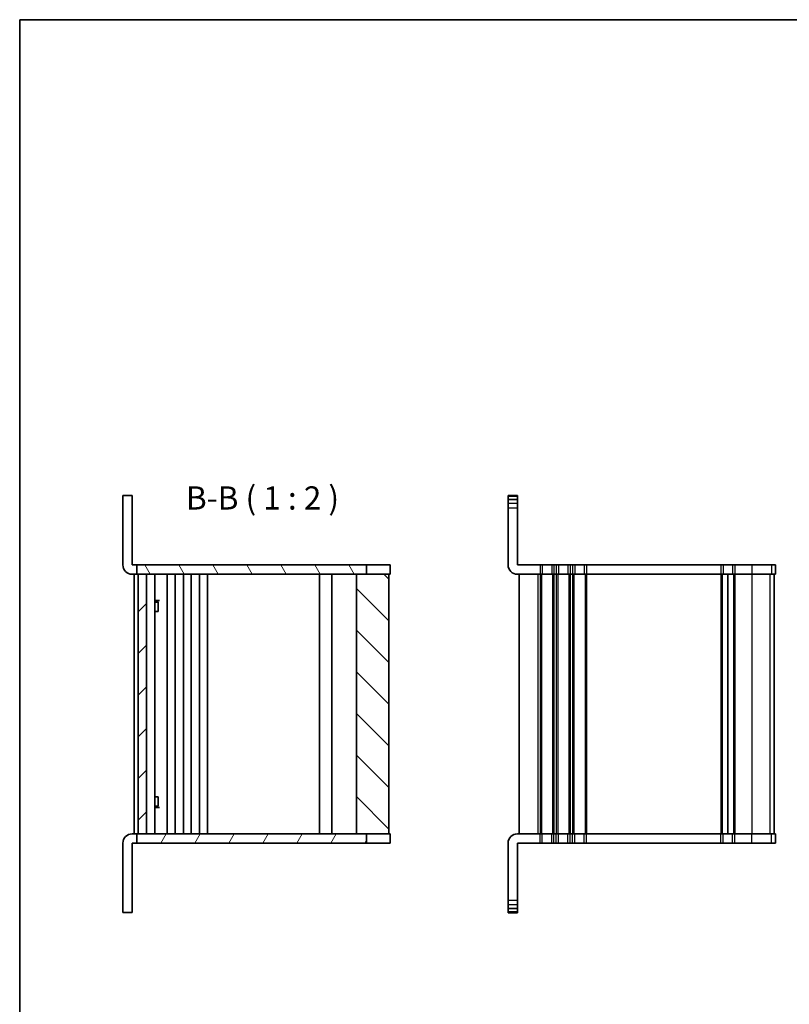
# Model space of a CAD drawing. Units: millimetres. Extents: x 22 to 2408, y 12 to 434.
# Drawn here: x 618 to 784, y 221 to 434 of the extents above; entities that cross this region are included whole.
import ezdxf

# ---------------------------------------------------------------- set-up
doc = ezdxf.new("R2010")
doc.units = ezdxf.units.MM
doc.header["$LTSCALE"] = 1.5
for name, color, linetype, lineweight in [('Border (ISO)', 7, 'Continuous', 35), ('Hatch (ISO)', 1, 'Continuous', 18), ('Symbol (ISO)', 7, 'Continuous', 18), ('Visible (ISO)', 7, 'Continuous', 35), ('Visible Narrow (ISO)', 7, 'Continuous', 25)]:
    doc.layers.add(name, color=color, linetype=linetype, lineweight=lineweight)
doc.styles.add('Note Text (TK)', font='MS PGothic.ttf')

# ---------------------------------------------------------------- blocks, each defined once
blk = doc.blocks.new('図面枠 tk図枠')
at = {"layer": 'Border (ISO)'}
for q in [(405.5, 289), (14.5, 8)]:
    blk.add_line((14.5, 289), q, dxfattribs=at)

msp = doc.modelspace()

# ---------------------------------------------------------------- hatches: boundary and pattern name
at = {"layer": 'Hatch (ISO)'}
h = msp.add_hatch(dxfattribs=at)
h.set_pattern_fill('ANSI31', color=256, scale=50.8, angle=75.000175, style=0)
h.set_pattern_definition([(120.0002, (566.631, -106.7754), (-5.49925, -3.17502), [])])
h.paths.add_polyline_path([(643.5233, 313.8801), (643.8233, 313.8801), (645.6233, 313.8801), (690.9233, 313.8801), (693.0733, 313.8801), (693.0733, 315.8801), (643.5233, 315.8801)])
h = msp.add_hatch(dxfattribs=at)
h.set_pattern_fill('ANSI31', color=256, scale=50.8, style=0)
h.set_pattern_definition([(45, (566.631, -76.7754), (-4.49013, 4.49013), [])])
h.paths.add_polyline_path([(645.6233, 313.8801), (643.8233, 313.8801), (643.8233, 257.8801), (645.6233, 257.8801)])
h = msp.add_hatch(dxfattribs=at)
h.set_pattern_fill('ANSI31', color=256, scale=50.8, angle=90.00021, style=0)
h.set_pattern_definition([(135.0002, (566.631, -76.7754), (-4.49011, -4.49014), [])])
h.paths.add_polyline_path([(697.9233, 313.8801), (693.0733, 313.8801), (690.9233, 313.8801), (690.9233, 257.8801), (693.0733, 257.8801), (697.9233, 257.8801)])
h = msp.add_hatch(dxfattribs=at)
h.set_pattern_fill('ANSI31', color=256, scale=50.8, angle=14.999978, style=0)
h.set_pattern_definition([(60, (566.631, -76.7754), (-5.49926, 3.175), [])])
h.paths.add_polyline_path([(693.0733, 257.8801), (690.9233, 257.8801), (645.6233, 257.8801), (643.8233, 257.8801), (643.5233, 257.8801), (643.5233, 255.8801), (693.0733, 255.8801)])

# ---------------------------------------------------------------- linework, layer by layer
at = {"layer": 'Visible (ISO)'}
for p, q in [((640.5233, 315.8801), (640.5233, 330.8705)), ((642.5233, 330.8705), (640.5233, 330.8705)), ((642.5233, 315.8801), (642.5233, 330.8705)), ((723.62, 315.8801), (723.62, 330.8801)), ((723.62, 330.8801), (725.62, 330.8801)), ((725.62, 329.9842), (723.62, 329.9842)), ((725.62, 315.8801), (725.62, 330.8801)), ((642.5233, 315.8801), (643.5233, 315.8801)), ((693.0733, 315.8801), (643.5233, 315.8801)), ((643.5233, 315.8801), (643.5233, 313.8801)), ((693.0733, 313.8801), (693.0733, 315.8801)), ((693.0733, 315.8801), (693.4523, 315.8801)), ((693.4523, 315.8801), (697.5994, 315.8801)), ((698.2058, 315.8801), (697.5994, 315.8801)), ((698.2058, 315.8801), (698.2058, 313.8801)), ((725.62, 315.8801), (730.52, 315.8801)), ((731, 315.8801), (730.52, 315.8801)), ((731, 315.8801), (733.04, 315.8801)), ((733.52, 315.8801), (733.04, 315.8801)), ((733.52, 315.8801), (734.02, 315.8801)), ((734.5, 315.8801), (734.02, 315.8801)), ((734.5, 315.8801), (736.54, 315.8801)), ((737.02, 315.8801), (736.54, 315.8801)), ((737.02, 315.8801), (737.52, 315.8801)), ((738, 315.8801), (737.52, 315.8801)), ((738, 315.8801), (740.04, 315.8801)), ((740.52, 315.8801), (740.04, 315.8801)), ((740.52, 315.8801), (769.52, 315.8801)), ((770, 315.8801), (769.52, 315.8801)), ((770, 315.8801), (772.04, 315.8801)), ((772.52, 315.8801), (772.04, 315.8801)), ((772.52, 315.8801), (776.1715, 315.8801)), ((780.4186, 315.8801), (776.1715, 315.8801)), ((780.4186, 315.8801), (781.2927, 315.8801)), ((781.3025, 315.8801), (781.2927, 315.8801)), ((781.3025, 315.8801), (781.3025, 313.8801)), ((643.5233, 313.8801), (642.5233, 313.8801)), ((642.9233, 313.8801), (642.9233, 257.8801)), ((643.5233, 313.8801), (693.0733, 313.8801)), ((645.6233, 313.8801), (643.8233, 313.8801)), ((643.8233, 313.8801), (643.8233, 257.8801)), ((645.6233, 257.8801), (645.6233, 313.8801)), ((647.3771, 313.8801), (647.3771, 257.8801)), ((650.0733, 313.8801), (650.0733, 257.8801)), ((651.7733, 313.8801), (651.7733, 257.8801)), ((653.5733, 313.8801), (653.5733, 257.8801)), ((655.2733, 313.8801), (655.2733, 257.8801)), ((657.0733, 313.8801), (657.0733, 257.8801)), ((658.7733, 313.8801), (658.7733, 257.8801)), ((682.9233, 313.8801), (682.9233, 257.8801)), ((685.6233, 313.8801), (685.6233, 257.8801)), ((697.9233, 313.8801), (690.9233, 313.8801)), ((690.9233, 313.8801), (690.9233, 257.8801)), ((697.9233, 257.8801), (697.9233, 313.8801)), ((697.9233, 313.8801), (698.2058, 313.8801)), ((730.52, 313.8801), (725.62, 313.8801)), ((726.02, 313.8801), (726.02, 257.8801)), ((730.52, 313.8801), (731, 313.8801)), ((733.04, 313.8801), (731, 313.8801)), ((733.04, 313.8801), (733.52, 313.8801)), ((734.02, 313.8801), (733.52, 313.8801)), ((734.02, 313.8801), (734.5, 313.8801)), ((736.54, 313.8801), (734.5, 313.8801)), ((736.54, 313.8801), (737.02, 313.8801)), ((737.52, 313.8801), (737.02, 313.8801)), ((737.52, 313.8801), (738, 313.8801)), ((740.04, 313.8801), (738, 313.8801)), ((740.04, 313.8801), (740.52, 313.8801)), ((769.52, 313.8801), (740.52, 313.8801)), ((769.52, 313.8801), (770, 313.8801)), ((772.04, 313.8801), (770, 313.8801)), ((771.02, 313.8801), (771.02, 257.8801)), ((771.02, 313.8801), (771.02, 257.8801)), ((772.04, 313.8801), (772.52, 313.8801)), ((776.1715, 313.8801), (772.52, 313.8801)), ((776.1715, 313.8801), (780.4186, 313.8801)), ((781.2927, 313.8801), (780.4186, 313.8801)), ((781.0025, 313.8801), (781.0025, 257.8801)), ((781.02, 313.8801), (781.02, 257.8801)), ((781.2927, 313.8801), (781.3025, 313.8801)), ((647.3771, 308.1868), (648.3777, 308.1868)), ((648.1165, 307.8801), (647.3771, 307.8801)), ((648.0564, 305.8801), (647.3771, 305.8801)), ((648.0564, 305.8801), (648.145, 305.8801)), ((648.1165, 307.8801), (648.145, 307.9085)), ((648.145, 307.9163), (648.145, 305.8801)), ((647.3771, 265.8801), (648.0564, 265.8801)), ((648.145, 265.8801), (648.0564, 265.8801)), ((648.145, 265.8801), (648.145, 263.8438)), ((647.3771, 263.8801), (648.1165, 263.8801)), ((648.3777, 263.5733), (647.3771, 263.5733)), ((648.1165, 263.8801), (648.145, 263.8516)), ((642.5233, 257.8801), (643.5233, 257.8801)), ((693.0733, 257.8801), (643.5233, 257.8801)), ((643.5233, 257.8801), (643.5233, 255.8801)), ((643.8233, 257.8801), (645.6233, 257.8801)), ((690.9233, 257.8801), (697.9233, 257.8801)), ((693.0733, 255.8801), (693.0733, 257.8801)), ((698.2058, 257.8801), (697.9233, 257.8801)), ((698.2058, 255.8801), (698.2058, 257.8801)), ((725.62, 257.8801), (730.52, 257.8801)), ((731, 257.8801), (730.52, 257.8801)), ((731, 257.8801), (733.04, 257.8801)), ((733.52, 257.8801), (733.04, 257.8801)), ((733.52, 257.8801), (734.02, 257.8801)), ((734.5, 257.8801), (734.02, 257.8801)), ((734.5, 257.8801), (736.54, 257.8801)), ((737.02, 257.8801), (736.54, 257.8801)), ((737.02, 257.8801), (737.52, 257.8801)), ((738, 257.8801), (737.52, 257.8801)), ((738, 257.8801), (740.04, 257.8801)), ((740.52, 257.8801), (740.04, 257.8801)), ((740.52, 257.8801), (769.52, 257.8801)), ((770, 257.8801), (769.52, 257.8801)), ((770, 257.8801), (772.04, 257.8801)), ((772.52, 257.8801), (772.04, 257.8801)), ((772.52, 257.8801), (776.1715, 257.8801)), ((780.4186, 257.8801), (776.1715, 257.8801)), ((780.4186, 257.8801), (781.2927, 257.8801)), ((781.3025, 257.8801), (781.2927, 257.8801)), ((781.3025, 255.8801), (781.3025, 257.8801)), ((640.5233, 255.8801), (640.5233, 240.8896)), ((643.5233, 255.8801), (642.5233, 255.8801)), ((642.5233, 255.8801), (642.5233, 240.8896)), ((643.5233, 255.8801), (693.0733, 255.8801)), ((693.4523, 255.8801), (693.0733, 255.8801)), ((697.5994, 255.8801), (693.4523, 255.8801)), ((697.5994, 255.8801), (698.2058, 255.8801)), ((723.62, 255.8801), (723.62, 240.8801)), ((730.52, 255.8801), (725.62, 255.8801)), ((725.62, 255.8801), (725.62, 240.8801)), ((730.52, 255.8801), (731, 255.8801)), ((733.04, 255.8801), (731, 255.8801)), ((733.04, 255.8801), (733.52, 255.8801)), ((734.02, 255.8801), (733.52, 255.8801)), ((734.02, 255.8801), (734.5, 255.8801)), ((736.54, 255.8801), (734.5, 255.8801)), ((736.54, 255.8801), (737.02, 255.8801)), ((737.52, 255.8801), (737.02, 255.8801)), ((737.52, 255.8801), (738, 255.8801)), ((740.04, 255.8801), (738, 255.8801)), ((740.04, 255.8801), (740.52, 255.8801)), ((769.52, 255.8801), (740.52, 255.8801)), ((769.52, 255.8801), (770, 255.8801)), ((772.04, 255.8801), (770, 255.8801)), ((772.04, 255.8801), (772.52, 255.8801)), ((776.1715, 255.8801), (772.52, 255.8801)), ((776.1715, 255.8801), (780.4186, 255.8801)), ((781.2927, 255.8801), (780.4186, 255.8801)), ((781.2927, 255.8801), (781.3025, 255.8801)), ((642.5233, 240.8896), (640.5233, 240.8896)), ((725.62, 241.7759), (723.62, 241.7759)), ((723.62, 240.8801), (725.62, 240.8801))]:
    msp.add_line(p, q, dxfattribs=at)
for centre, start, end in [((642.5233, 315.8801), 180, 270), ((725.62, 315.8801), 180, 270), ((642.5233, 255.8801), 90, 180), ((725.62, 255.8801), 90, 180)]:
    msp.add_arc(centre, 2, start, end, dxfattribs=at)
at = {"layer": 'Visible Narrow (ISO)'}
for p, q in [((723.62, 330.8704), (725.62, 330.8704)), ((725.62, 330.6691), (723.62, 330.6691)), ((725.62, 329.9742), (723.62, 329.9742)), ((723.62, 328.1731), (725.62, 328.1731)), ((730.52, 315.8801), (730.52, 313.8801)), ((731, 315.8801), (731, 313.8801)), ((733.04, 315.8801), (733.04, 313.8801)), ((733.52, 315.8801), (733.52, 313.8801)), ((734.02, 315.8801), (734.02, 313.8801)), ((734.5, 315.8801), (734.5, 313.8801)), ((736.54, 315.8801), (736.54, 313.8801)), ((737.02, 315.8801), (737.02, 313.8801)), ((737.52, 315.8801), (737.52, 313.8801)), ((738, 315.8801), (738, 313.8801)), ((740.04, 315.8801), (740.04, 313.8801)), ((740.52, 315.8801), (740.52, 313.8801)), ((769.52, 315.8801), (769.52, 313.8801)), ((770, 315.8801), (770, 313.8801)), ((772.04, 315.8801), (772.04, 313.8801)), ((772.52, 315.8801), (772.52, 313.8801)), ((776.1715, 315.8801), (776.1715, 313.8801)), ((780.4186, 315.8801), (780.4186, 313.8801)), ((781.2927, 315.8801), (781.2927, 313.8801)), ((730.02, 313.8801), (730.02, 257.8801)), ((730.52, 313.8801), (730.52, 257.8801)), ((730.82, 313.8801), (730.82, 257.8801)), ((733.22, 313.8801), (733.22, 257.8801)), ((733.52, 313.8801), (733.52, 257.8801)), ((734.02, 313.8801), (734.02, 257.8801)), ((734.32, 313.8801), (734.32, 257.8801)), ((736.72, 313.8801), (736.72, 257.8801)), ((737.02, 313.8801), (737.02, 257.8801)), ((737.52, 313.8801), (737.52, 257.8801)), ((737.82, 313.8801), (737.82, 257.8801)), ((740.22, 313.8801), (740.22, 257.8801)), ((740.52, 313.8801), (740.52, 257.8801)), ((769.52, 313.8801), (769.52, 257.8801)), ((769.82, 313.8801), (769.82, 257.8801)), ((772.22, 313.8801), (772.22, 257.8801)), ((772.52, 313.8801), (772.52, 257.8801)), ((776.1715, 313.8801), (776.1715, 257.8801)), ((780.1223, 313.8801), (780.1223, 257.8801)), ((780.9964, 313.8801), (780.9964, 257.8801)), ((730.52, 255.8801), (730.52, 257.8801)), ((731, 255.8801), (731, 257.8801)), ((733.04, 255.8801), (733.04, 257.8801)), ((733.52, 255.8801), (733.52, 257.8801)), ((734.02, 255.8801), (734.02, 257.8801)), ((734.5, 255.8801), (734.5, 257.8801)), ((736.54, 255.8801), (736.54, 257.8801)), ((737.02, 255.8801), (737.02, 257.8801)), ((737.52, 255.8801), (737.52, 257.8801)), ((738, 255.8801), (738, 257.8801)), ((740.04, 255.8801), (740.04, 257.8801)), ((740.52, 255.8801), (740.52, 257.8801)), ((769.52, 255.8801), (769.52, 257.8801)), ((770, 255.8801), (770, 257.8801)), ((772.04, 255.8801), (772.04, 257.8801)), ((772.52, 255.8801), (772.52, 257.8801)), ((776.1715, 255.8801), (776.1715, 257.8801)), ((780.4186, 255.8801), (780.4186, 257.8801)), ((781.2927, 255.8801), (781.2927, 257.8801)), ((723.62, 243.587), (725.62, 243.587)), ((725.62, 241.786), (723.62, 241.786)), ((725.62, 241.0911), (723.62, 241.0911)), ((723.62, 240.8897), (725.62, 240.8897))]:
    msp.add_line(p, q, dxfattribs=at)
for points in [[(725.62, 329.1539), (725.2866, 329.1539), (724.9533, 329.1539), (724.62, 329.1539), (724.2866, 329.1539), (723.9533, 329.1539), (723.62, 329.1539)], [(725.62, 242.6062), (725.2866, 242.6062), (724.9533, 242.6062), (724.62, 242.6062), (724.2866, 242.6062), (723.9533, 242.6062), (723.62, 242.6062)]]:
    msp.add_open_spline(points, degree=3, knots=[0.044999968, 0.044999968, 0.044999968, 0.044999968, 0.144999969, 0.144999969, 0.144999969, 0.244999968, 0.244999968, 0.244999968, 0.244999968], dxfattribs=at)

# ---------------------------------------------------------------- block references
at = {"xscale": 1.5, "yscale": 1.5, "zscale": 1.5}
msp.add_blockref('図面枠 tk図枠', (596.5, 0), dxfattribs=at)

# ---------------------------------------------------------------- texts
at = {"layer": 'Symbol (ISO)', "color": 7, "insert": (654.1137, 326.2799), "char_height": 5, "attachment_point": 7, "line_spacing_factor": 0.25, "style": 'Note Text (TK)'}
msp.add_mtext('B-B ( 1 : 2 )', dxfattribs=at)

doc.saveas('drawing.dxf')
